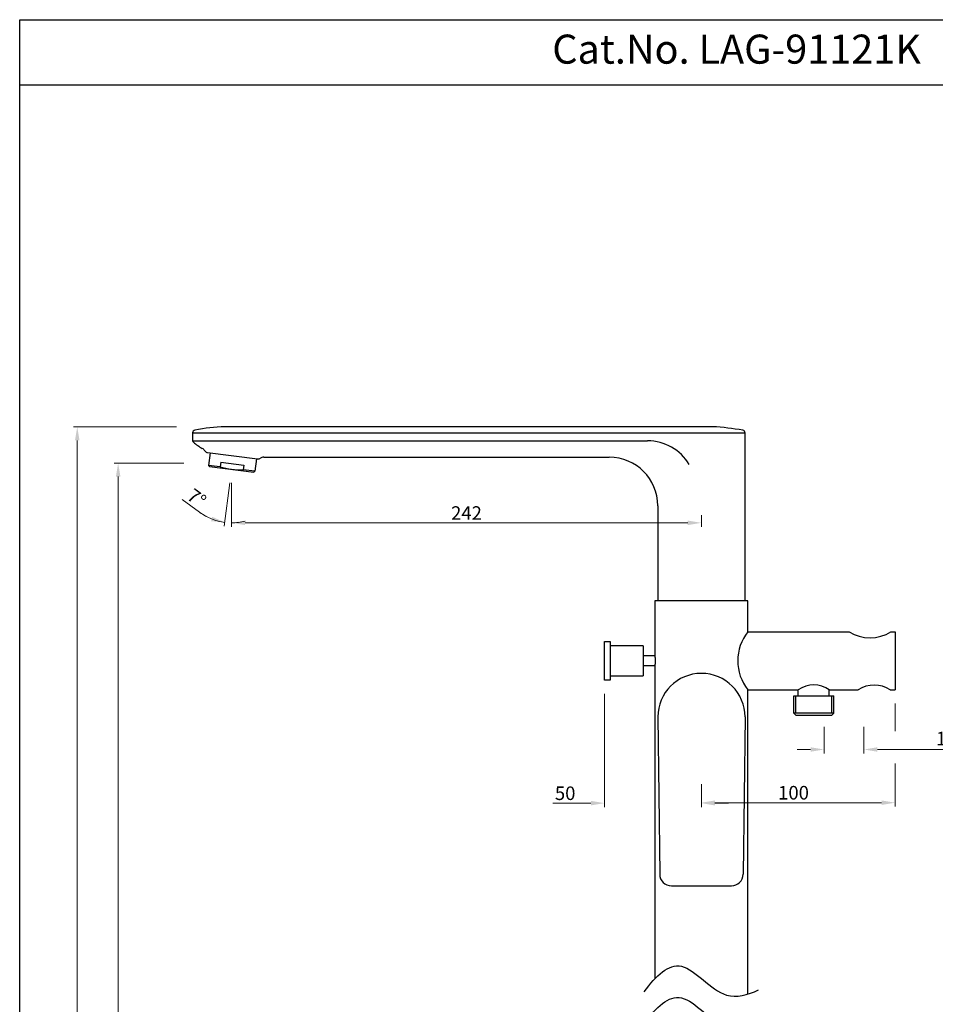
# Model space of a CAD drawing. Units: millimetres. Extents: x 5090 to 5840, y 1131 to 2192.
# Drawn here: x 5090 to 5562, y 1684 to 2192 of the extents above; entities that cross this region are included whole.
import ezdxf

# ---------------------------------------------------------------- set-up
doc = ezdxf.new("R2010")
doc.units = ezdxf.units.MM
doc.styles.get("Standard").update_dxf_attribs({"font": 'segoeui.ttf'})
doc.styles.add('STYLE1', font='times.ttf', dxfattribs={"height": 3})
doc.dimstyles.get("Standard").update_dxf_attribs({"dimtxt": 12, "dimasz": 12, "dimexe": 2, "dimexo": 5, "dimgap": 1.5, "dimtad": 1, "dimdec": 8, "dimdsep": 46, "dimtxsty": 'Standard', "dimcen": 0.09, "dimadec": 0, "dimazin": 2, "dimtfac": 1, "dimtdec": 8, "dimtofl": 0, "dimtmove": 0, "dimatfit": 1, "dimfxl": 1, "dimtolj": 1, "dimtzin": 0, "dimlwd": 9, "dimlwe": 9, "dimarcsym": 0})
doc.dimstyles.new('STANDARD$0', dxfattribs={"dimtxt": 5, "dimasz": 1, "dimexe": 1, "dimexo": 1, "dimgap": 0.09, "dimtad": 2, "dimtih": 1, "dimtoh": 1, "dimdec": 1, "dimzin": 0, "dimdsep": 46, "dimtxsty": 'STYLE1', "dimcen": 0.09, "dimadec": 0, "dimazin": 0, "dimtfac": 1, "dimtdec": 1, "dimtofl": 0, "dimtmove": 1, "dimatfit": 3, "dimfxl": 1, "dimtolj": 1, "dimtzin": 0, "dimarcsym": 0})

# ---------------------------------------------------------------- blocks, each defined once
blk = doc.blocks.new('*D10')
at = {"color": 0, "lineweight": 9, "transparency": 16777216}
for p, q in [((5391.67, 1844.13), (5391.67, 1785.66)), ((5441.67, 1797.52), (5441.67, 1785.66))]:
    blk.add_line(p, q, dxfattribs=at)
at = {"color": 0, "lineweight": 5, "transparency": 16777216}
for p, q in [((5384.67, 1787.66), (5365.1, 1787.66)), ((5448.67, 1787.66), (5455.67, 1787.66))]:
    blk.add_line(p, q, dxfattribs=at)
at = {"color": 0, "transparency": 16777216}
for points in [[(5384.67, 1788.82), (5384.67, 1786.49), (5391.67, 1787.66)], [(5448.67, 1788.82), (5448.67, 1786.49), (5441.67, 1787.66)]]:
    blk.add_solid(points, dxfattribs=at)
at = {"layer": 'Defpoints', "color": 0, "transparency": 16777216}
for p in [(5391.67, 1851.13), (5441.67, 1804.52), (5391.67, 1787.66)]:
    blk.add_point(p, dxfattribs=at)
at = {"color": 0, "lineweight": 9, "transparency": 16777216, "insert": (5371.38, 1792.77), "char_height": 7, "attachment_point": 5}
blk.add_mtext('\\A1;50', dxfattribs=at)
blk = doc.blocks.new('*D13')
at = {"color": 0, "lineweight": 9, "transparency": 16777216}
for p, q in [((5541.67, 1839.13), (5541.67, 1824.73)), ((5541.67, 1808.12), (5541.67, 1785.89)), ((5441.67, 1788.21), (5441.67, 1785.89))]:
    blk.add_line(p, q, dxfattribs=at)
at = {"color": 0, "lineweight": 5, "transparency": 16777216}
blk.add_line((5448.67, 1787.89), (5534.67, 1787.89), dxfattribs=at)
at = {"color": 0, "transparency": 16777216}
for points in [[(5448.67, 1789.06), (5448.67, 1786.73), (5441.67, 1787.89)], [(5534.67, 1789.06), (5534.67, 1786.73), (5541.67, 1787.89)]]:
    blk.add_solid(points, dxfattribs=at)
at = {"layer": 'Defpoints', "color": 0, "transparency": 16777216}
for p in [(5541.67, 1846.13), (5441.67, 1795.21), (5541.67, 1787.89)]:
    blk.add_point(p, dxfattribs=at)
at = {"color": 0, "lineweight": 9, "transparency": 16777216, "insert": (5489.21, 1793.03), "char_height": 7, "attachment_point": 5}
blk.add_mtext('\\A1;100', dxfattribs=at)
blk = doc.blocks.new('*D11')
at = {"color": 0, "lineweight": 9, "transparency": 16777216}
for p, q in [((5505, 1827.13), (5505, 1813.35)), ((5525.5, 1827.13), (5525.5, 1813.35))]:
    blk.add_line(p, q, dxfattribs=at)
at = {"color": 0, "lineweight": 5, "transparency": 16777216}
for p, q in [((5498, 1815.35), (5491, 1815.35)), ((5532.5, 1815.35), (5601.93, 1815.35))]:
    blk.add_line(p, q, dxfattribs=at)
at = {"color": 0, "transparency": 16777216}
for points in [[(5498, 1816.52), (5498, 1814.19), (5505, 1815.35)], [(5532.5, 1816.52), (5532.5, 1814.19), (5525.5, 1815.35)]]:
    blk.add_solid(points, dxfattribs=at)
at = {"layer": 'Defpoints', "color": 0, "transparency": 16777216}
for p in [(5505, 1834.13), (5525.5, 1834.13), (5525.5, 1815.35)]:
    blk.add_point(p, dxfattribs=at)
at = {"color": 0, "lineweight": 9, "transparency": 16777216, "insert": (5582.2, 1821.01), "char_height": 7, "attachment_point": 5}
blk.add_mtext('\\A1;{\\H1x;1/2}" BSP', dxfattribs=at)
blk = doc.blocks.new('*D16')
at = {"color": 0, "lineweight": 9, "transparency": 16777216}
for p, q in [((5199.26, 1952.98), (5199.26, 1930.35)), ((5441.67, 1936.25), (5441.67, 1930.35))]:
    blk.add_line(p, q, dxfattribs=at)
at = {"color": 0, "lineweight": 5, "transparency": 16777216}
blk.add_line((5434.67, 1932.35), (5206.26, 1932.35), dxfattribs=at)
at = {"color": 0, "transparency": 16777216}
for points in [[(5206.26, 1933.51), (5206.26, 1931.18), (5199.26, 1932.35)], [(5434.67, 1933.51), (5434.67, 1931.18), (5441.67, 1932.35)]]:
    blk.add_solid(points, dxfattribs=at)
at = {"layer": 'Defpoints', "color": 0, "transparency": 16777216}
for p in [(5199.26, 1959.98), (5441.67, 1943.25), (5199.26, 1932.35)]:
    blk.add_point(p, dxfattribs=at)
at = {"color": 0, "lineweight": 9, "transparency": 16777216, "insert": (5320.46, 1937.4), "char_height": 7, "attachment_point": 5}
blk.add_mtext('\\A1;242', dxfattribs=at)
blk = doc.blocks.new('*D19')
at = {"color": 0, "lineweight": 9, "transparency": 16777216}
for p, q in [((5174.67, 1963.2), (5138.73, 1963.2)), ((5366.67, 1243.99), (5138.73, 1243.99))]:
    blk.add_line(p, q, dxfattribs=at)
at = {"color": 0, "lineweight": 5, "transparency": 16777216}
blk.add_line((5140.73, 1956.2), (5140.73, 1250.99), dxfattribs=at)
at = {"color": 0, "transparency": 16777216}
for points in [[(5139.57, 1956.2), (5141.9, 1956.2), (5140.73, 1963.2)], [(5139.57, 1250.99), (5141.9, 1250.99), (5140.73, 1243.99)]]:
    blk.add_solid(points, dxfattribs=at)
at = {"layer": 'Defpoints', "color": 0, "transparency": 16777216}
for p in [(5199.67, 1963.2), (5140.73, 1243.99), (5391.67, 1243.99)]:
    blk.add_point(p, dxfattribs=at)
at = {"color": 0, "lineweight": 9, "transparency": 16777216, "insert": (5135.61, 1603.59), "char_height": 7, "attachment_point": 5, "rotation": 90}
blk.add_mtext('\\A1;980', dxfattribs=at)
blk = doc.blocks.new('*D20')
at = {"color": 0, "lineweight": 9, "transparency": 16777216}
for p, q in [((5198.37, 1953.03), (5195.5, 1930.59)), ((5199.26, 1952.98), (5199.26, 1930.35))]:
    blk.add_line(p, q, dxfattribs=at)
at = {"color": 0, "lineweight": 5, "transparency": 16777216}
blk.add_line((5182.77, 1937.81), (5173.83, 1944.46), dxfattribs=at)
for start, end in [(233.3584, 262.7092), (233.6001, 248.1546), (270, 284.5546)]:
    blk.add_arc((5199.26, 1959.98), 27.63, start, end, dxfattribs=at)
at = {"color": 0, "transparency": 16777216}
blk.add_solid([(5189.27, 1935.46), (5188.68, 1933.2), (5195.75, 1932.57)], dxfattribs=at)
at = {"layer": 'Defpoints', "color": 0, "transparency": 16777216}
for p in [(5199.26, 1967.03), (5200.14, 1966.92), (5199.26, 1959.98), (5199.26, 1959.98), (5198.08, 1932.37)]:
    blk.add_point(p, dxfattribs=at)
at = {"color": 0, "lineweight": 9, "transparency": 16777216, "insert": (5181.28, 1945.14), "char_height": 7, "attachment_point": 5, "rotation": 323.3584}
blk.add_mtext('\\A1;7°', dxfattribs=at)
blk = doc.blocks.new('_None')
blk = doc.blocks.new('*D21')
at = {"color": 0, "lineweight": 9, "transparency": 16777216}
for p, q in [((5170.76, 1981.93), (5117.62, 1981.93)), ((5353.64, 1243.99), (5117.62, 1243.99))]:
    blk.add_line(p, q, dxfattribs=at)
at = {"color": 0, "lineweight": 5, "transparency": 16777216}
blk.add_line((5119.62, 1974.93), (5119.62, 1250.99), dxfattribs=at)
at = {"color": 0, "transparency": 16777216}
for points in [[(5118.46, 1974.93), (5120.79, 1974.93), (5119.62, 1981.93)], [(5118.46, 1250.99), (5120.79, 1250.99), (5119.62, 1243.99)]]:
    blk.add_solid(points, dxfattribs=at)
at = {"layer": 'Defpoints', "color": 0, "transparency": 16777216}
for p in [(5195.76, 1981.93), (5119.62, 1243.99), (5378.64, 1243.99)]:
    blk.add_point(p, dxfattribs=at)
at = {"color": 0, "lineweight": 9, "transparency": 16777216, "insert": (5114.48, 1612.96), "char_height": 7, "attachment_point": 5, "rotation": 90}
blk.add_mtext('\\A1;1000', dxfattribs=at)

msp = doc.modelspace()

# ---------------------------------------------------------------- linework, layer by layer
for p, q in [((5089.93467474, 2158.35754351), (5840.45367474, 2158.35754351)), ((5179.16889892, 1978.7735474), (5464.16889892, 1978.7735474)), ((5179.16889892, 1978.77310998), (5179.16889892, 1974.68734374)), ((5447.50201686, 1981.92678931), (5195.75836158, 1981.92678931)), ((5464.16889892, 1892.13107775), (5464.16889892, 1978.74757199)), ((5179.16889892, 1974.68734374), (5413.88708093, 1974.68734374)), ((5186.86684694, 1968.61849981), (5212.70648097, 1965.31256318)), ((5188.24142892, 1968.44263505), (5187.41653926, 1961.99518927)), ((5187.41653926, 1961.99518927), (5187.84904357, 1961.43577885)), ((5193.36802766, 1961.23375266), (5187.41653926, 1961.99518927)), ((5193.68529292, 1963.71353949), (5193.36777571, 1961.23178338)), ((5193.68529292, 1963.71353949), (5205.58826974, 1962.19066626)), ((5205.58826974, 1962.19066626), (5205.27100448, 1959.71087942)), ((5212.04738256, 1965.39688858), (5211.22249289, 1958.94944281)), ((5215.82381452, 1966.1975824), (5394.16749136, 1966.1975824)), ((5187.84904357, 1961.43577885), (5210.66308247, 1958.51693849)), ((5211.22249289, 1958.94944281), (5205.27100448, 1959.71087942)), ((5211.22249289, 1958.94944281), (5210.66308247, 1958.51693849)), ((5419.16749136, 1941.1975824), (5419.16749136, 1892.13107763)), ((5417.6683089, 1892.13107775), (5417.6683089, 1863.59990081)), ((5465.6683089, 1892.13107775), (5417.6683089, 1892.13107775)), ((5465.6683089, 1876.13107775), (5465.6683089, 1892.13107775)), ((5465.6683089, 1876.13107775), (5517.92590566, 1876.13107775)), ((5539.48972819, 1876.13107775), (5541.6683089, 1876.13107775)), ((5541.6683089, 1876.13107775), (5541.6683089, 1846.13107775)), ((5391.6683089, 1871.13107775), (5394.6683089, 1871.13107775)), ((5391.6683089, 1861.13107775), (5391.6683089, 1871.13107775)), ((5394.6683089, 1871.13107775), (5394.6683089, 1861.13107775)), ((5411.6683089, 1868.88107775), (5394.6683089, 1868.88107775)), ((5411.6683089, 1868.88107775), (5411.6683089, 1861.13107775)), ((5391.6683089, 1851.13107775), (5391.6683089, 1861.13107775)), ((5394.6683089, 1861.13107775), (5394.6683089, 1851.13107775)), ((5417.67151538, 1863.63107775), (5411.6683089, 1863.63107775)), ((5411.6683089, 1861.13107775), (5411.6683089, 1853.38107775)), ((5411.6683089, 1858.63107775), (5417.6683089, 1858.63107775)), ((5417.6683089, 1858.63107775), (5417.6683089, 1696.97099077)), ((5394.6683089, 1851.13107775), (5391.6683089, 1851.13107775)), ((5394.6683089, 1853.38107775), (5411.6683089, 1853.38107775)), ((5465.6683089, 1689.08046494), (5465.6683089, 1846.13107775)), ((5465.6683089, 1846.13107775), (5491.6683089, 1846.13107775)), ((5491.6683089, 1843.13107775), (5491.6683089, 1846.13107775)), ((5507.6683089, 1846.13107775), (5522.55624625, 1846.13107775)), ((5507.6683089, 1843.13107775), (5507.6683089, 1846.13107775)), ((5539.12659732, 1846.13107775), (5541.6683089, 1846.13107775)), ((5489.4183089, 1843.13107775), (5509.9183089, 1843.13107775)), ((5489.4183089, 1834.13107775), (5489.4183089, 1843.13107775)), ((5490.4183089, 1834.13107775), (5490.4183089, 1843.13107775)), ((5508.9183089, 1834.13107775), (5508.9183089, 1843.13107775)), ((5509.9183089, 1834.13107775), (5509.9183089, 1843.13107775)), ((5419.16830892, 1832.131065), (5420.16021631, 1750.94637977)), ((5464.16830892, 1832.131065), (5463.17640153, 1750.94637977)), ((5489.4183089, 1834.13107775), (5490.4183089, 1833.13107775)), ((5509.9183089, 1834.13107775), (5489.4183089, 1834.13107775)), ((5490.4183089, 1833.13107775), (5508.9183089, 1833.13107775)), ((5508.9183089, 1833.13107775), (5509.9183089, 1834.13107775)), ((5426.15976853, 1745.01968177), (5457.17684931, 1745.01968177))]:
    msp.add_line(p, q)
msp.add_lwpolyline([(5089.93467474, 2192.04785837), (5840.45367474, 2192.04785837), (5840.45367474, 1130.59955837), (5089.93467474, 1130.59955837)], close=True)
for centre, radius, start, end in [((5180.54088085, 1978.77332791), 1.37198195, 97.1286736828, 180.0091665279), ((5197.43202002, 1900.59643993), 81.34756827, 91.1788961093, 102.106799435), ((5442.04421821, 1867.2034381), 114.8531013, 79.4745773465, 87.2762891573), ((5462.76889892, 1978.74757199), 1.4, 0, 79.4745773465), ((5180.16889892, 1974.68734374), 1, 180, 231.4097181035), ((5203.77153161, 2004.26413854), 38.84007216, 231.4097181044, 239.6226938278), ((5413.88708093, 1949.68734374), 25, 30.5752337461, 90), ((5182.10764564, 1967.30540714), 4, 33.3318276603, 59.6226938265), ((5187.12065914, 1970.60232927), 2, 213.3318276607, 262.709155836), ((5212.96029318, 1967.29639265), 2, 262.7091558361, 304.9390188058), ((5215.82381452, 1963.1975824), 3, 90, 124.9390188057), ((5394.16749136, 1941.1975824), 25, 0, 90), ((5203.85955601, 1996.00456367), 36.32111924, 253.1912214795, 272.2270901924), ((5484.40330293, 1861.13107776), 24.00000003, 141.3178125391, 218.6821874269), ((5528.70781693, 1893.41149877), 20.3681752, 238.0383937745, 301.9616062255), ((5441.66830892, 1832.131065), 22.5, 0, 180), ((5499.6683089, 1834.72069045), 13.93545616, 54.9651053256, 125.0348946744), ((5530.84142179, 1833.29853312), 15.27476138, 57.1521855943, 122.8478144057), ((5426.15976853, 1751.01968177), 6, 180.7, 270), ((5457.17684931, 1751.01968177), 6, 270, 359.3)]:
    msp.add_arc(centre, radius, start, end)
for points, knots in [([(5417.66830937, 1863.63107394), (5417.66832472, 1863.63092694), (5417.6691597, 1863.62292632), (5417.67159452, 1863.59938766), (5417.67404477, 1863.57541297), (5417.67496507, 1863.5663697), (5417.67698505, 1863.54638709), (5417.6780848, 1863.53544706), (5417.68163676, 1863.4998338), (5417.68704553, 1863.44491451), (5417.69362839, 1863.37535375), (5417.69894112, 1863.31761824), (5417.70077461, 1863.29744392), (5417.70455568, 1863.25520367), (5417.70650658, 1863.23309751), (5417.71244687, 1863.16464419), (5417.72063674, 1863.06729299), (5417.73336273, 1862.90350662), (5417.74190084, 1862.78244954), (5417.74717667, 1862.70296168), (5417.7482302, 1862.68685), (5417.75031946, 1862.6543904), (5417.75342811, 1862.60532622), (5417.75645334, 1862.55515081), (5417.76237263, 1862.45334112), (5417.76991494, 1862.31371135), (5417.77654984, 1862.16638492), (5417.78110702, 1862.05294614), (5417.78255622, 1862.01464167), (5417.78461502, 1861.95643204), (5417.78528228, 1861.93689557), (5417.78656972, 1861.89779033), (5417.78967558, 1861.79981115), (5417.79423509, 1861.62153589), (5417.79799064, 1861.37984301), (5417.79886408, 1861.21603697), (5417.79887635, 1861.0921424), (5417.79877304, 1861.05093617), (5417.798357, 1860.96895363), (5417.79804428, 1860.92813647), (5417.79679992, 1860.80619964), (5417.79432462, 1860.64498749), (5417.7902997, 1860.48649385), (5417.78673163, 1860.36866439), (5417.78544881, 1860.32950778), (5417.78271387, 1860.25178335), (5417.78126945, 1860.2134257), (5417.77672575, 1860.09983432), (5417.77010748, 1859.95232232), (5417.76257834, 1859.81253508), (5417.75666813, 1859.71061481), (5417.75364718, 1859.66038588), (5417.75054249, 1859.61127079), (5417.74845579, 1859.57877753), (5417.74740293, 1859.56264067), (5417.7421287, 1859.4830097), (5417.73359152, 1859.36173237), (5417.72086186, 1859.19763857), (5417.71266539, 1859.10008477), (5417.70671878, 1859.03147771), (5417.70476498, 1859.00931368), (5417.70097517, 1858.96693082), (5417.69913722, 1858.94668748), (5417.69381075, 1858.88874987), (5417.68720933, 1858.8189328), (5417.68177926, 1858.76376527), (5417.67821045, 1858.72796211), (5417.67710482, 1858.71695813), (5417.67507259, 1858.69684509), (5417.67414487, 1858.68772511), (5417.67166742, 1858.66347547), (5417.66916248, 1858.63925274), (5417.66830125, 1858.63099832), (5417.66830746, 1858.63106245)], [0, 0, 0, 0, 0.0305641207, 0.0618362459, 0.0618362459, 0.0774723084, 0.0774723084, 0.093108371, 0.093108371, 0.1243804962, 0.1556526213, 0.1556526213, 0.1712886839, 0.1712886839, 0.1869247464, 0.1869247464, 0.2181968716, 0.2494689967, 0.2807411218, 0.2807411218, 0.2885591531, 0.2885591531, 0.2963771844, 0.312013247, 0.312013247, 0.3432853721, 0.3745574973, 0.3745574973, 0.3901935598, 0.3901935598, 0.3980115911, 0.3980115911, 0.4058296224, 0.4371017475, 0.4683738727, 0.4996459978, 0.4996459978, 0.5152820604, 0.5152820604, 0.5309181229, 0.5309181229, 0.5621902481, 0.5934623732, 0.5934623732, 0.6090984358, 0.6090984358, 0.6247344984, 0.6247344984, 0.6560066235, 0.6872787486, 0.6872787486, 0.7029148112, 0.7107328425, 0.7107328425, 0.7185508738, 0.7185508738, 0.7498229989, 0.781095124, 0.8123672492, 0.8123672492, 0.8280033117, 0.8280033117, 0.8436393743, 0.8436393743, 0.8749114995, 0.9061836246, 0.9061836246, 0.9218196872, 0.9218196872, 0.9374557497, 0.9374557497, 0.9687278749, 1, 1, 1, 1]), ([(5412.13817893, 1690.2622452), (5418.36833202, 1698.6476116), (5431.5446189, 1711.71012895), (5451.05699478, 1684.44339745), (5465.51049223, 1688.61557656), (5471.19843887, 1691.27162722)], [9.5684008293, 9.5684008293, 9.5684008293, 9.5684008293, 35.0365990208, 62.6191211641, 80.0231772893, 80.0231772893, 80.0231772893, 80.0231772893]), ([(5412.13817893, 1673.94971609), (5418.36833202, 1682.33508249), (5431.5446189, 1695.39759984), (5451.05699478, 1668.13086834), (5465.51049223, 1672.30304745), (5471.19843887, 1674.95909811)], [9.5684008293, 9.5684008293, 9.5684008293, 9.5684008293, 35.0365990208, 62.6191211641, 80.0231772893, 80.0231772893, 80.0231772893, 80.0231772893])]:
    msp.add_open_spline(points, degree=3, knots=knots)

# ---------------------------------------------------------------- texts
msp.add_text('Cat.No. LAG-91121K', height=15).set_placement((5364.72236118, 2169.34355169))

# ---------------------------------------------------------------- dimensions: what is measured, and where the dimension line sits
at = {"lineweight": 9}
for base, p1, p2, text, picture, middle in [((5119.62303985, 1243.98626386), (5195.75836158, 1981.92678931), (5378.63530031, 1243.98626386), '1000', '*D21', (5114.48391851, 1612.95652659)), ((5140.73224916, 1243.98626386), (5199.66818807, 1963.1975821), (5391.6683089, 1243.98626386), '980', '*D19', (5135.61265362, 1603.59192298))]:
    dim = msp.add_linear_dim(base=base, p1=p1, p2=p2, angle=90, text=text, dimstyle='STANDARD$0', override={"dimtxt": 7, "dimasz": 7, "dimexe": 2, "dimexo": 25, "dimgap": 1.5, "dimtad": 1, "dimtih": 0, "dimtoh": 0, "dimdec": 0, "dimzin": 8, "dimtxsty": 'Standard', "dimazin": 2, "dimtdec": 8, "dimtmove": 0, "dimatfit": 1, "dimlwd": 5, "dimlwe": 9}, dxfattribs=at)
    dim.commit()
    dim.dimension.update_dxf_attribs({"geometry": picture, "text_midpoint": middle})
dim = msp.add_angular_dim_2l(base=(5198.084424, 1932.37062224), line1=((5199.25606302, 1959.97635867), (5199.25606302, 1967.03341686)), line2=((5200.14440574, 1966.91976182), (5199.25606302, 1959.97635867)), dimstyle='Standard', override={"dimtxt": 7, "dimasz": 7, "dimexo": 7, "dimdec": 0, "dimblk2": 'None', "dimsah": 1, "dimlwd": 5}, dxfattribs=at)
dim.commit()
dim.dimension.update_dxf_attribs({"geometry": '*D20', "text_midpoint": (5181.27976319, 1945.14282681)})
dim = msp.add_linear_dim(base=(5199.25606302, 1932.34635036), p1=(5441.6683089, 1943.24629203), p2=(5199.25606302, 1959.97635867), dimstyle='STANDARD$0', override={"dimtxt": 7, "dimasz": 7, "dimexe": 2, "dimexo": 7, "dimgap": 1.5, "dimtad": 1, "dimtih": 0, "dimtoh": 0, "dimdec": 0, "dimzin": 8, "dimtxsty": 'Standard', "dimazin": 2, "dimtdec": 8, "dimtmove": 0, "dimatfit": 1, "dimlwd": 5, "dimlwe": 9}, dxfattribs=at)
dim.commit()
dim.dimension.update_dxf_attribs({"geometry": '*D16', "text_midpoint": (5320.46218596, 1937.40492776)})
for base, p1, p2, picture, middle in [((5391.6683089025, 1787.6551943718), (5441.6683089025, 1804.5237284968), (5391.6683089025, 1851.1310777498), '*D10', (5371.3844874241, 1787.6551943718)), ((5541.6683089025, 1787.8940582693), (5441.6683089025, 1795.2088933831), (5541.6683089025, 1846.1310777498), '*D13', (5489.2098417779, 1787.8940582693))]:
    dim = msp.add_linear_dim(base=base, p1=p1, p2=p2, dimstyle='Standard', override={"dimtxt": 7, "dimasz": 7, "dimexo": 7, "dimlwd": 5}, dxfattribs=at)
    dim.commit()
    dim.dimension.update_dxf_attribs({"geometry": picture, "text_midpoint": middle, "dimtype": 160})
dim = msp.add_linear_dim(base=(5525.50469539, 1815.35207672), p1=(5505.00469539, 1834.13107775), p2=(5525.50469539, 1834.13107775), text='{\\H1x;1/2}" BSP', dimstyle='STANDARD$0', override={"dimtxt": 7, "dimasz": 7, "dimexe": 2, "dimexo": 7, "dimgap": 1.5, "dimtad": 1, "dimtih": 0, "dimtoh": 0, "dimdec": 8, "dimzin": 8, "dimtxsty": 'Standard', "dimazin": 2, "dimtdec": 8, "dimtmove": 0, "dimatfit": 1, "dimlwd": 5, "dimlwe": 9}, dxfattribs=at)
dim.commit()
dim.dimension.update_dxf_attribs({"geometry": '*D11', "text_midpoint": (5582.20464798, 1815.35207672), "dimtype": 160})

doc.saveas('drawing.dxf')
